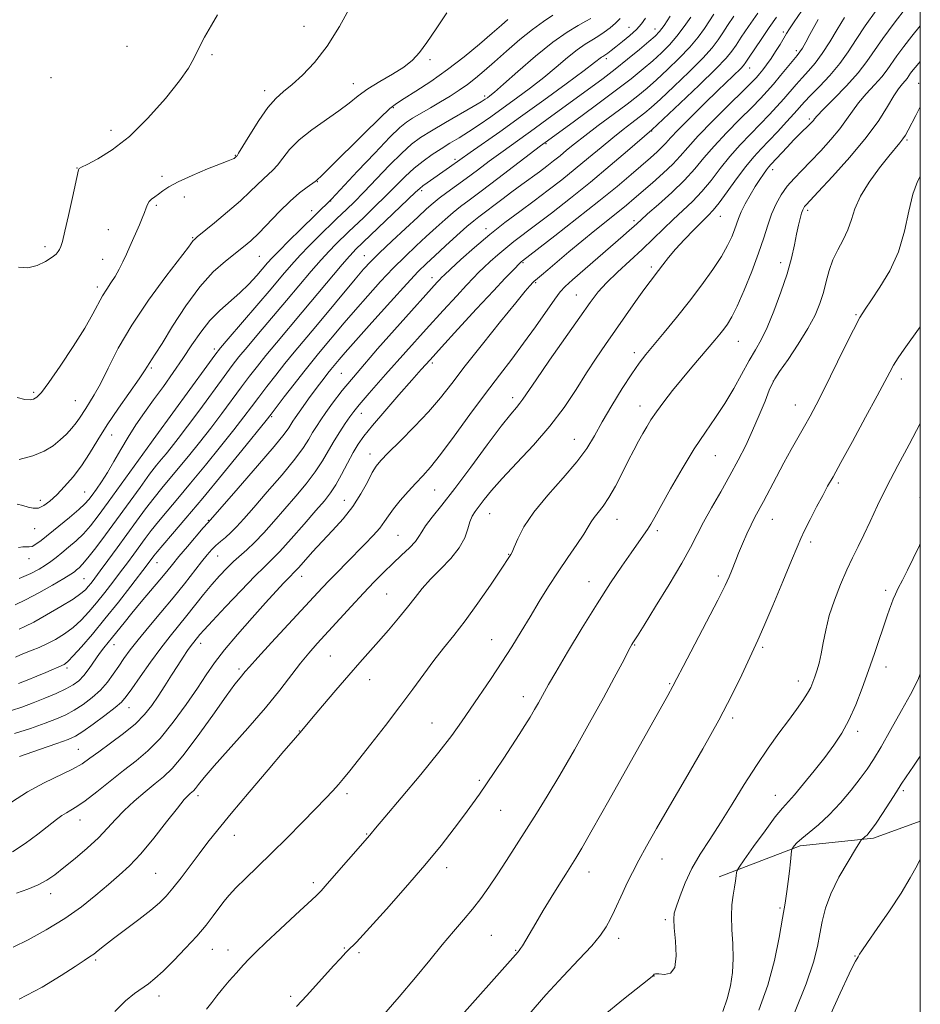
# Model space of a CAD drawing. Extents: x 2159800 to 2162700, y 292300 to 295200.
# Drawn here: x 2162245 to 2162500, y 293605 to 293884 of the extents above; entities that cross this region are included whole.
import ezdxf

# ---------------------------------------------------------------- set-up
doc = ezdxf.new("R2010")
doc.units = 0
doc.header["$MEASUREMENT"] = 0
for name, color, linetype, lineweight in [('BREAKLINE DTM HARD', 7, 'Continuous', 0), ('CONTOUR INDEX', 41, 'Continuous', 13), ('CONTOUR INTERMEDIATE', 44, 'Continuous', 0), ('GRID LINE', 7, 'Continuous', 0), ('SPOT ELEVATION DTM', 2, 'Continuous', 13)]:
    doc.layers.add(name, color=color, linetype=linetype, lineweight=lineweight)

msp = doc.modelspace()

# ---------------------------------------------------------------- linework, layer by layer
at = {"layer": 'BREAKLINE DTM HARD'}
msp.add_polyline3d([(2162443.03, 293640.9, 1116.64), (2162465.99, 293649.66, 1113.69), (2162486.76, 293651.85, 1111.67), (2162500, 293656.71, 1110.564)], dxfattribs=at)
at = {"layer": 'CONTOUR INDEX', "flags": 128}
for points, elevation in [([(2162271.74, 293602.76), (2162274.854, 293605.724), (2162277.3989, 293607.786), (2162281.288, 293610.597), (2162283.144, 293612.0981), (2162285.456, 293614.204), (2162288.469, 293617.17), (2162291.823, 293620.646), (2162295.008, 293624.13), (2162297.62, 293627.208), (2162299.679, 293629.828), (2162302.687, 293633.888), (2162304.148, 293635.702), (2162306.079, 293637.801), (2162308.7791, 293640.465), (2162312.197, 293643.736), (2162316.196, 293647.597), (2162320.576, 293651.946), (2162324.897, 293656.323), (2162328.659, 293660.183), (2162331.494, 293663.123), (2162333.562, 293665.317), (2162335.155, 293667.081), (2162336.597, 293668.773), (2162338.325, 293670.908), (2162340.808, 293674.041), (2162344.334, 293678.512), (2162348.465, 293683.805), (2162352.581, 293689.19), (2162356.195, 293694.07), (2162359.346, 293698.385), (2162362.205, 293702.21), (2162364.953, 293705.691), (2162367.811, 293709.266), (2162371.01, 293713.445), (2162374.637, 293718.482), (2162378.2, 293723.611), (2162381.058, 293727.808), (2162383.83, 293731.965), (2162384.0251, 293732.29), (2162384.328, 293732.929), (2162384.905, 293734.296), (2162385.943, 293736.7111), (2162387.713, 293740.099), (2162390.51, 293744.29), (2162394.429, 293749.059), (2162398.7809, 293753.958), (2162402.682, 293758.485), (2162405.507, 293762.323), (2162407.68, 293765.9), (2162409.883, 293769.832), (2162412.606, 293774.497), (2162415.552, 293779.325), (2162418.229, 293783.509), (2162420.318, 293786.52), (2162422.203, 293788.935), (2162427.438, 293795.186), (2162430.965, 293799.485), (2162434.642, 293804.112), (2162438.122, 293808.702), (2162441.189, 293812.999), (2162443.659, 293816.774), (2162445.4119, 293819.859), (2162446.573, 293822.321), (2162447.332, 293824.292), (2162447.885, 293825.93), (2162448.447, 293827.514), (2162449.239, 293829.35), (2162450.41, 293831.638), (2162451.817, 293834.148), (2162453.241, 293836.5401), (2162454.502, 293838.537), (2162455.553, 293840.1), (2162456.384, 293841.2491), (2162457.0329, 293842.064), (2162457.741, 293842.855), (2162462.309, 293847.761), (2162464.205, 293849.759), (2162465.816, 293851.396), (2162468.831, 293854.353), (2162469.345, 293854.899), (2162469.702, 293855.3221), (2162470.039, 293855.755), (2162470.803, 293856.621), (2162472.523, 293858.415), (2162475.492, 293861.431), (2162479.077, 293865.145), (2162482.411, 293868.832), (2162484.895, 293871.989), (2162489.407, 293878.514), (2162492.627, 293882.859), (2162496.1069, 293887.365)], 1130), ([(2162242.534, 293662.088), (2162247.069, 293664.995), (2162251.757, 293667.539), (2162259.819, 293671.45), (2162262.502, 293672.964), (2162264.738, 293674.492), (2162267.257, 293676.3521), (2162270.56, 293678.76), (2162274.226, 293681.515), (2162277.601, 293684.309), (2162280.203, 293686.921), (2162282.228, 293689.4669), (2162284.04, 293692.146), (2162285.922, 293695.08), (2162287.82, 293698.072), (2162289.597, 293700.846), (2162291.138, 293703.177), (2162292.4171, 293705.035), (2162293.43, 293706.444), (2162294.189, 293707.447), (2162295.889, 293709.546), (2162297.0779, 293710.906), (2162299.413, 293713.455), (2162303.182, 293717.472), (2162307.568, 293722.079), (2162311.481, 293726.104), (2162314.165, 293728.754), (2162316.206, 293730.742), (2162318.528, 293733.154), (2162321.77, 293736.7431), (2162325.44, 293740.909), (2162328.762, 293744.717), (2162331.165, 293747.505), (2162332.897, 293749.705), (2162334.41, 293752.025), (2162336.0501, 293754.9631), (2162337.748, 293758.185), (2162339.326, 293761.148), (2162340.728, 293763.522), (2162342.372, 293765.832), (2162344.797, 293768.813), (2162348.308, 293772.924), (2162352.293, 293777.5089), (2162355.908, 293781.634), (2162358.616, 293784.7021), (2162361.101, 293787.4729), (2162364.354, 293791.048), (2162369.013, 293796.132), (2162374.293, 293801.871), (2162379.057, 293807.017), (2162382.421, 293810.605), (2162384.521, 293812.799), (2162386.8119, 293815.097), (2162387.018, 293815.276), (2162387.335, 293815.525), (2162396.418, 293822.542), (2162402.716, 293827.458), (2162408.951, 293832.407), (2162414.075, 293836.598), (2162418.069, 293839.971), (2162423.582, 293844.742), (2162425.433, 293846.384), (2162426.8119, 293847.696), (2162427.9, 293848.866), (2162429.224, 293850.346), (2162431.398, 293852.651), (2162434.795, 293856.079), (2162438.827, 293860.058), (2162442.666, 293863.801), (2162449.113, 293870.029), (2162449.9389, 293870.897), (2162450.609, 293871.781), (2162451.556, 293873.218), (2162453.096, 293875.579), (2162455.065, 293878.555), (2162457.18, 293881.669), (2162459.219, 293884.553)], 1140), ([(2162243.6471, 293703.191), (2162245.067, 293703.809), (2162246.651, 293704.46), (2162248.385, 293705.134), (2162250.312, 293705.913), (2162252.488, 293706.902), (2162254.928, 293708.185), (2162257.486, 293709.7561), (2162259.975, 293711.585), (2162262.261, 293713.653), (2162264.428, 293715.976), (2162266.613, 293718.58), (2162268.905, 293721.454), (2162271.2151, 293724.431), (2162273.406, 293727.31), (2162275.373, 293729.934), (2162277.149, 293732.3341), (2162280.403, 293736.787), (2162282.1239, 293739.079), (2162284.137, 293741.622), (2162286.603, 293744.582), (2162289.614, 293748.133), (2162293.245, 293752.454), (2162297.4579, 293757.568), (2162301.757, 293762.873), (2162305.533, 293767.609), (2162308.358, 293771.241), (2162310.542, 293774.13), (2162312.581, 293776.857), (2162314.8641, 293779.876), (2162317.366, 293783.12), (2162319.959, 293786.389), (2162322.578, 293789.58), (2162328.702, 293796.875), (2162339.8621, 293810.283), (2162342.2821, 293813.122), (2162344.3221, 293815.336), (2162346.797, 293817.785), (2162350.25, 293821.058), (2162354.13, 293824.682), (2162357.617, 293827.916), (2162360.1191, 293830.217), (2162361.967, 293831.845), (2162363.722, 293833.255), (2162365.844, 293834.8321), (2162371.3119, 293838.801), (2162374.539, 293841.202), (2162377.883, 293843.711), (2162381.128, 293846.127), (2162384.152, 293848.329), (2162390.596, 293852.947), (2162394.563, 293855.817), (2162406.657, 293864.6409), (2162410.099, 293867.202), (2162413.526, 293869.837), (2162417.077, 293872.673), (2162420.422, 293875.415), (2162423.112, 293877.663), (2162424.87, 293879.195), (2162426.105, 293880.501), (2162427.397, 293882.248), (2162429.153, 293884.865)], 1150), ([(2162244.0781, 293746.563), (2162245.709, 293746.137), (2162247.214, 293745.661), (2162248.674, 293745.352), (2162250.1469, 293745.44), (2162251.695, 293746.111), (2162253.397, 293747.37), (2162255.338, 293749.179), (2162257.56, 293751.494), (2162259.938, 293754.254), (2162262.306, 293757.391), (2162264.5679, 293760.863), (2162266.9211, 293764.722), (2162269.633, 293769.042), (2162272.826, 293773.769), (2162278.643, 293782.015), (2162280.217, 293784.333), (2162281.027, 293785.626), (2162281.521, 293786.447), (2162283.227, 293789.03), (2162285.161, 293792.109), (2162288.151, 293796.96), (2162291.866, 293802.702), (2162295.84, 293808.148), (2162299.657, 293812.362), (2162303.096, 293815.424), (2162308.2651, 293819.445), (2162310.294, 293821.193), (2162312.546, 293823.368), (2162318.461, 293829.465), (2162321.505, 293832.441), (2162324.1479, 293834.737), (2162326.251, 293836.349), (2162328.532, 293837.957), (2162328.99, 293838.325), (2162329.222, 293838.535), (2162330.225, 293839.504), (2162332.739, 293841.99), (2162342.3329, 293851.538), (2162346.864, 293855.984), (2162349.714, 293858.641), (2162351.627, 293860.129), (2162353.786, 293861.491), (2162357.096, 293863.564), (2162361.351, 293866.367), (2162366.064, 293869.71), (2162370.773, 293873.368), (2162375.103, 293876.956), (2162378.701, 293880.054), (2162381.321, 293882.3441), (2162383.148, 293883.923)], 1160), ([(2162389.077, 293601.849), (2162393.894, 293607.463), (2162398.774, 293612.756), (2162403.262, 293617.441), (2162406.905, 293621.327), (2162409.4, 293624.323), (2162411.0309, 293626.732), (2162412.228, 293628.953), (2162413.355, 293631.312), (2162415.701, 293636.4671), (2162416.987, 293639.199), (2162418.459, 293642.176), (2162420.23, 293645.58), (2162422.431, 293649.622), (2162425.255, 293654.626), (2162428.915, 293660.942), (2162433.469, 293668.701), (2162438.379, 293677.158), (2162442.954, 293685.345), (2162446.639, 293692.437), (2162449.409, 293698.1699), (2162453.967, 293708.018), (2162455.674, 293711.9), (2162458.213, 293717.844), (2162461.0779, 293724.64), (2162463.5461, 293730.556), (2162465.112, 293734.357), (2162466.145, 293736.792), (2162467.23, 293739.106), (2162468.794, 293742.221), (2162470.623, 293745.758), (2162472.345, 293749.014), (2162473.75, 293751.591), (2162475.27, 293754.322), (2162477.495, 293758.3441), (2162480.775, 293764.34), (2162484.483, 293771.17), (2162487.748, 293777.239), (2162491.321, 293783.971), (2162492.443, 293785.923), (2162493.756, 293787.963), (2162495.465, 293790.435), (2162500, 293796.764)], 1120), ([(2162473.3629, 293599.102), (2162477.328, 293607.94), (2162479.807, 293613.377), (2162481.062, 293615.973), (2162481.596, 293616.9569), (2162482.07, 293617.746), (2162482.401, 293618.251), (2162482.785, 293618.945), (2162483.436, 293619.968), (2162485.018, 293622.2761), (2162487.809, 293626.2569), (2162491.25, 293631.235), (2162494.572, 293636.266), (2162497.1669, 293640.5789), (2162499.068, 293644.083), (2162500, 293645.931)], 1110)]:
    msp.add_lwpolyline(points, dxfattribs=dict(at, elevation=elevation))
at = {"layer": 'CONTOUR INTERMEDIATE', "flags": 128}
for points, elevation in [([(2162242.7689, 293648.01), (2162246.404, 293650.381), (2162249.973, 293653.013), (2162255.224, 293657.105), (2162256.787, 293658.2661), (2162258.051, 293659.087), (2162259.354, 293659.815), (2162261.024, 293660.807), (2162263.3901, 293662.4449), (2162266.644, 293664.966), (2162270.4361, 293668.009), (2162274.278, 293671.064), (2162277.811, 293673.806), (2162281.172, 293676.64), (2162284.624, 293680.154), (2162288.319, 293684.705), (2162291.969, 293689.723), (2162295.173, 293694.405), (2162297.7069, 293698.203), (2162300.048, 293701.572), (2162302.85, 293705.224), (2162306.544, 293709.632), (2162310.661, 293714.327), (2162314.508, 293718.604), (2162317.528, 293721.902), (2162319.706, 293724.233), (2162321.1631, 293725.75), (2162322.828, 293727.441), (2162323.876, 293728.583), (2162327.837, 293733.019), (2162330.54, 293735.952), (2162333.499, 293739.081), (2162336.477, 293742.375), (2162339.216, 293745.844), (2162341.509, 293749.429), (2162343.339, 293752.784), (2162344.734, 293755.4931), (2162345.823, 293757.345), (2162347.13, 293758.949), (2162349.274, 293761.119), (2162352.644, 293764.431), (2162356.699, 293768.5), (2162360.663, 293772.7011), (2162364.013, 293776.626), (2162367.236, 293780.736), (2162371.071, 293785.711), (2162375.95, 293791.895), (2162381.089, 293798.304), (2162385.399, 293803.619), (2162388.069, 293806.867), (2162389.404, 293808.444), (2162390.321, 293809.446), (2162390.612, 293809.724), (2162390.982, 293810.038), (2162392.639, 293811.397), (2162394.421, 293812.907), (2162397.088, 293815.202), (2162400.417, 293818.048), (2162404.086, 293821.117), (2162407.79, 293824.113), (2162414.301, 293829.281), (2162416.742, 293831.275), (2162418.926, 293833.123), (2162424.137, 293837.628), (2162427.141, 293840.307), (2162429.84, 293842.883), (2162431.978, 293845.19), (2162434.124, 293847.665), (2162437.059, 293850.896), (2162441.244, 293855.201), (2162445.872, 293859.819), (2162449.818, 293863.717), (2162452.258, 293866.149), (2162453.565, 293867.511), (2162454.413, 293868.48), (2162455.354, 293869.625), (2162456.467, 293871.065), (2162457.707, 293872.81), (2162459.016, 293874.816), (2162460.2641, 293876.839), (2162462.082, 293879.904), (2162462.926, 293881.2519), (2162464.256, 293883.228), (2162466.377, 293886.267)], 1138), ([(2162244.108, 293776.729), (2162246.315, 293776.166), (2162247.756, 293776.092), (2162248.762, 293776.334), (2162249.686, 293776.859), (2162250.972, 293778.193), (2162253.089, 293781.002), (2162256.287, 293785.639), (2162259.955, 293791.195), (2162263.263, 293796.451), (2162265.59, 293800.457), (2162268.328, 293805.5589), (2162269.49, 293807.445), (2162270.671, 293809.222), (2162271.84, 293811.064), (2162272.9711, 293813.095), (2162274.049, 293815.254), (2162275.066, 293817.432), (2162276.019, 293819.547), (2162278.733, 293825.667), (2162279.56, 293827.564), (2162280.221, 293829.203), (2162280.668, 293830.4901), (2162281.037, 293831.484), (2162281.507, 293832.284), (2162282.215, 293832.987), (2162283.127, 293833.674), (2162284.165, 293834.425), (2162285.342, 293835.319), (2162287.0469, 293836.449), (2162289.762, 293837.907), (2162293.707, 293839.7071), (2162298.059, 293841.541), (2162301.735, 293843.0239), (2162303.927, 293843.875), (2162305.33, 293844.398), (2162305.592, 293844.541), (2162305.8129, 293844.698), (2162306.283, 293845.125), (2162306.399, 293845.273), (2162306.85, 293845.9901), (2162310.004, 293851.211), (2162312.557, 293855.257), (2162315.149, 293858.9549), (2162317.425, 293861.556), (2162319.6, 293863.485), (2162322.028, 293865.461), (2162324.973, 293868.11), (2162328.331, 293871.675), (2162331.91, 293876.304), (2162335.483, 293881.945), (2162338.692, 293887.742)], 1164), ([(2162244.651, 293759.232), (2162248.576, 293760.2019), (2162251.765, 293761.514), (2162254.278, 293763.068), (2162256.3281, 293764.739), (2162258.094, 293766.416), (2162259.599, 293768.036), (2162260.83, 293769.551), (2162261.802, 293770.938), (2162263.536, 293773.685), (2162264.611, 293775.311), (2162265.967, 293777.51), (2162267.686, 293780.679), (2162269.8739, 293785.116), (2162272.752, 293790.702), (2162276.57, 293797.221), (2162281.357, 293804.308), (2162286.282, 293811.032), (2162292.625, 293819.401), (2162294, 293821.258), (2162294.318, 293821.585), (2162295.125, 293822.263), (2162299.995, 293826.259), (2162303.7409, 293829.397), (2162307.344, 293832.526), (2162310.163, 293835.141), (2162313.894, 293838.783), (2162315.273, 293840.005), (2162316.551, 293841.169), (2162317.854, 293842.624), (2162319.339, 293844.628), (2162321.282, 293847.089), (2162323.987, 293849.826), (2162327.592, 293852.662), (2162335.263, 293857.993), (2162338.176, 293860.226), (2162340.7081, 293862.249), (2162343.468, 293864.229), (2162346.859, 293866.29), (2162350.47, 293868.377), (2162353.6889, 293870.395), (2162356.1, 293872.334), (2162358.074, 293874.526), (2162360.18, 293877.391), (2162362.838, 293881.22), (2162365.879, 293885.784)], 1162), ([(2162244.666, 293606.228), (2162251.214, 293609.623), (2162256.557, 293612.889), (2162260.5229, 293615.524), (2162263.066, 293617.191), (2162264.6349, 293618.19), (2162265.805, 293618.987), (2162267.102, 293619.992), (2162268.869, 293621.41), (2162271.403, 293623.393), (2162278.592, 293628.832), (2162281.968, 293631.45), (2162284.444, 293633.539), (2162286.356, 293635.45), (2162288.253, 293637.698), (2162290.549, 293640.647), (2162295.693, 293647.463), (2162298.163, 293650.695), (2162300.986, 293654.26), (2162304.767, 293658.873), (2162309.806, 293664.89), (2162315.185, 293671.2469), (2162319.681, 293676.526), (2162322.391, 293679.679), (2162324.73, 293682.365), (2162327.531, 293685.702), (2162330.619, 293689.354), (2162334.388, 293693.786), (2162338.096, 293698.107), (2162341.185, 293701.652), (2162346.463, 293707.618), (2162349.294, 293710.853), (2162352.156, 293714.198), (2162354.751, 293717.353), (2162356.9, 293720.112), (2162358.907, 293722.655), (2162361.196, 293725.2561), (2162364.019, 293728.117), (2162366.949, 293731.1401), (2162369.389, 293734.149), (2162370.91, 293736.979), (2162371.757, 293739.494), (2162372.343, 293741.566), (2162373.019, 293743.1439), (2162373.893, 293744.496), (2162376.467, 293747.8689), (2162378.544, 293750.433), (2162381.572, 293753.8521), (2162385.713, 293758.228), (2162390.445, 293763.282), (2162395.078, 293768.641), (2162399.067, 293773.965), (2162402.453, 293779.049), (2162405.422, 293783.722), (2162408.156, 293787.895), (2162410.819, 293791.8), (2162416.489, 293799.9211), (2162419.313, 293803.937), (2162421.702, 293807.286), (2162423.424, 293809.6199), (2162425.806, 293812.716), (2162427.068, 293814.389), (2162428.646, 293816.405), (2162430.681, 293818.81), (2162433.214, 293821.568), (2162435.881, 293824.33), (2162438.214, 293826.666), (2162439.911, 293828.336), (2162441.332, 293829.86), (2162443.001, 293831.9491), (2162445.288, 293835.072), (2162447.938, 293838.734), (2162450.542, 293842.201), (2162452.807, 293844.938), (2162454.9, 293847.219), (2162457.105, 293849.52), (2162459.597, 293852.166), (2162462.105, 293854.884), (2162464.249, 293857.25), (2162467.176, 293860.528), (2162468.922, 293862.375), (2162471.425, 293864.947), (2162474.351, 293868.066), (2162477.192, 293871.408), (2162479.596, 293874.744), (2162481.851, 293878.217), (2162484.404, 293882.069), (2162487.536, 293886.411)], 1132), ([(2162244.777, 293675.024), (2162250.408, 293676.947), (2162255.361, 293678.655), (2162258.529, 293679.802), (2162260.601, 293680.768), (2162262.713, 293682.114), (2162265.678, 293684.208), (2162268.998, 293686.653), (2162271.852, 293688.857), (2162273.684, 293690.456), (2162274.999, 293691.982), (2162276.567, 293694.196), (2162278.949, 293697.602), (2162281.871, 293701.702), (2162284.845, 293705.744), (2162287.498, 293709.158), (2162292.204, 293714.934), (2162296.94, 293720.891), (2162299.252, 293723.724), (2162301.437, 293726.238), (2162303.49, 293728.416), (2162305.419, 293730.277), (2162309.181, 293733.567), (2162311.368, 293735.643), (2162313.958, 293738.378), (2162316.868, 293741.63), (2162319.958, 293745.161), (2162323.077, 293748.754), (2162326.026, 293752.287), (2162328.592, 293755.658), (2162330.639, 293758.792), (2162332.329, 293761.713), (2162333.898, 293764.467), (2162335.514, 293767.068), (2162337.068, 293769.393), (2162338.3871, 293771.285), (2162339.467, 293772.78), (2162340.996, 293774.677), (2162343.835, 293777.964), (2162348.518, 293783.263), (2162354.28, 293789.724), (2162360.027, 293796.1251), (2162364.859, 293801.464), (2162368.6429, 293805.605), (2162371.439, 293808.629), (2162373.372, 293810.684), (2162374.841, 293812.182), (2162376.31, 293813.599), (2162378.14, 293815.301), (2162380.266, 293817.204), (2162382.521, 293819.116), (2162384.833, 293820.938), (2162390.998, 293825.574), (2162395.544, 293829.053), (2162400.872, 293833.227), (2162406.559, 293837.814), (2162412.151, 293842.48), (2162417.085, 293846.696), (2162423.954, 293852.634), (2162431.958, 293860.19), (2162437.325, 293865.307), (2162442.034, 293869.889), (2162444.971, 293872.925), (2162446.602, 293874.895), (2162447.789, 293876.651), (2162449.27, 293878.916), (2162451.283, 293881.9), (2162453.94, 293885.684)], 1142), ([(2162242.484, 293688.034), (2162245.429, 293689.028), (2162248.65, 293690.216), (2162251.9859, 293691.533), (2162255.166, 293692.882), (2162257.889, 293694.154), (2162259.952, 293695.299), (2162261.554, 293696.503), (2162262.9939, 293698.009), (2162264.498, 293699.966), (2162267.448, 293704.1691), (2162268.704, 293705.843), (2162269.889, 293707.316), (2162271.143, 293708.853), (2162274.388, 293712.93), (2162276.61, 293715.656), (2162279.291, 293718.855), (2162284.58, 293725.107), (2162286.477, 293727.408), (2162288.11, 293729.423), (2162289.959, 293731.677), (2162292.329, 293734.497), (2162296.851, 293739.79), (2162298.1379, 293741.274), (2162302.182, 293745.87), (2162306.775, 293751.113), (2162312.206, 293757.362), (2162316.923, 293762.884), (2162319.758, 293766.368), (2162321.091, 293768.197), (2162322.221, 293770.026), (2162322.905, 293771.032), (2162325.173, 293774.244), (2162326.703, 293776.387), (2162328.282, 293778.5691), (2162329.757, 293780.562), (2162331.059, 293782.28), (2162332.1389, 293783.671), (2162332.981, 293784.7209), (2162335.369, 293787.579), (2162337.052, 293789.53), (2162340.047, 293792.928), (2162344.629, 293798.0631), (2162349.872, 293803.884), (2162354.543, 293809.006), (2162357.77, 293812.437), (2162360.105, 293814.758), (2162362.456, 293816.9469), (2162365.468, 293819.71), (2162368.724, 293822.676), (2162371.5421, 293825.206), (2162373.459, 293826.8599), (2162374.892, 293828.001), (2162381.396, 293832.907), (2162384.2741, 293835.056), (2162387.066, 293837.103), (2162392.06, 293840.741), (2162394.184, 293842.331), (2162396.113, 293843.824), (2162397.9349, 293845.29), (2162399.784, 293846.823), (2162401.987, 293848.623), (2162404.917, 293850.918), (2162408.768, 293853.817), (2162413.007, 293856.9659), (2162416.919, 293859.893), (2162420.003, 293862.28), (2162422.604, 293864.429), (2162425.279, 293866.793), (2162428.414, 293869.693), (2162431.715, 293872.904), (2162434.716, 293876.069), (2162437.062, 293878.895), (2162438.842, 293881.362), (2162441.516, 293885.452)], 1146), ([(2162243.001, 293620.931), (2162247.243, 293623.082), (2162252.3661, 293625.871), (2162257.604, 293629.059), (2162262.325, 293632.408), (2162266.436, 293635.696), (2162269.977, 293638.7), (2162273.046, 293641.334), (2162275.975, 293644.055), (2162279.153, 293647.452), (2162282.8, 293651.85), (2162286.458, 293656.504), (2162289.497, 293660.406), (2162291.458, 293662.805), (2162292.55, 293663.992), (2162293.15, 293664.519), (2162293.592, 293664.874), (2162294.036, 293665.294), (2162294.596, 293665.953), (2162295.456, 293667.072), (2162297.063, 293669.066), (2162299.931, 293672.395), (2162309.515, 293683.073), (2162314.52, 293688.832), (2162318.575, 293693.826), (2162324.384, 293701.427), (2162326.736, 293704.301), (2162329.131, 293707.013), (2162338.762, 293717.561), (2162342.221, 293721.299), (2162345.261, 293724.499), (2162347.966, 293727.24), (2162350.512, 293729.709), (2162353.001, 293732.042), (2162355.232, 293734.162), (2162356.927, 293735.94), (2162357.95, 293737.338), (2162358.722, 293738.677), (2162359.803, 293740.371), (2162361.666, 293742.805), (2162364.431, 293746.261), (2162368.13, 293750.997), (2162372.65, 293757.015), (2162377.309, 293763.311), (2162381.277, 293768.631), (2162383.9421, 293772.05), (2162385.545, 293773.976), (2162386.539, 293775.148), (2162387.408, 293776.317), (2162391.149, 293781.792), (2162394.975, 293787.311), (2162403.529, 293799.555), (2162406.469, 293803.719), (2162408.74, 293806.684), (2162411.115, 293809.312), (2162414.166, 293812.277), (2162421.17, 293818.746), (2162424.353, 293821.785), (2162427.256, 293824.611), (2162430.018, 293827.257), (2162432.751, 293829.785), (2162435.456, 293832.356), (2162438.107, 293835.158), (2162440.701, 293838.3149), (2162443.315, 293841.695), (2162446.048, 293845.099), (2162448.952, 293848.359), (2162451.89, 293851.419), (2162454.676, 293854.252), (2162457.1641, 293856.843), (2162459.362, 293859.221), (2162461.321, 293861.426), (2162464.787, 293865.48), (2162466.492, 293867.412), (2162468.297, 293869.371), (2162470.213, 293871.568), (2162472.235, 293874.245), (2162474.343, 293877.534), (2162476.465, 293881.103), (2162478.521, 293884.505)], 1134), ([(2162243.376, 293681.501), (2162247.887, 293682.984), (2162252.005, 293684.435), (2162255.258, 293685.6681), (2162257.883, 293686.825), (2162260.301, 293688.134), (2162262.824, 293689.768), (2162265.353, 293691.696), (2162267.682, 293693.833), (2162269.66, 293696.093), (2162271.352, 293698.392), (2162272.875, 293700.642), (2162274.375, 293702.8279), (2162276.12, 293705.207), (2162278.406, 293708.107), (2162281.4119, 293711.737), (2162284.854, 293715.835), (2162288.328, 293720.021), (2162291.488, 293723.946), (2162296.372, 293730.178), (2162297.99, 293732.193), (2162299.256, 293733.641), (2162300.435, 293734.804), (2162301.739, 293735.928), (2162303.169, 293737.128), (2162304.676, 293738.481), (2162306.285, 293740.117), (2162308.313, 293742.3649), (2162311.154, 293745.605), (2162314.989, 293750.004), (2162319.154, 293754.868), (2162322.775, 293759.29), (2162325.204, 293762.586), (2162326.711, 293764.956), (2162327.795, 293766.824), (2162328.885, 293768.572), (2162330.129, 293770.414), (2162331.608, 293772.522), (2162333.4801, 293775.127), (2162336.227, 293778.702), (2162340.409, 293783.779), (2162346.249, 293790.536), (2162352.613, 293797.743), (2162363.08, 293809.435), (2162363.821, 293810.241), (2162364.323, 293810.764), (2162365.161, 293811.565), (2162366.876, 293813.154), (2162369.838, 293815.861), (2162373.721, 293819.312), (2162378.024, 293822.955), (2162382.33, 293826.351), (2162386.539, 293829.501), (2162390.632, 293832.518), (2162394.598, 293835.502), (2162398.459, 293838.502), (2162402.247, 293841.552), (2162405.968, 293844.651), (2162409.536, 293847.66), (2162412.841, 293850.4), (2162415.785, 293852.731), (2162418.303, 293854.648), (2162420.345, 293856.181), (2162421.979, 293857.457), (2162423.759, 293858.982), (2162426.362, 293861.358), (2162430.186, 293864.941), (2162434.52, 293869.106), (2162438.375, 293872.979), (2162441.016, 293875.91), (2162442.722, 293878.129), (2162444.022, 293880.083), (2162445.406, 293882.202), (2162447.193, 293884.835)], 1144), ([(2162243.52, 293718.037), (2162246.4981, 293719.416), (2162250.2299, 293721.396), (2162254.101, 293723.588), (2162257.311, 293725.479), (2162259.279, 293726.689), (2162260.314, 293727.387), (2162260.942, 293727.875), (2162261.636, 293728.464), (2162262.649, 293729.488), (2162264.179, 293731.289), (2162266.366, 293734.1089), (2162269.118, 293737.805), (2162272.281, 293742.135), (2162278.918, 293751.277), (2162281.65, 293754.988), (2162283.6, 293757.541), (2162285.019, 293759.302), (2162286.288, 293760.825), (2162287.766, 293762.631), (2162289.7159, 293765.108), (2162292.376, 293768.611), (2162295.828, 293773.267), (2162302.747, 293782.702), (2162305.045, 293785.801), (2162306.953, 293788.2519), (2162309.256, 293791.043), (2162312.52, 293794.898), (2162320.465, 293804.25), (2162327.433, 293812.527), (2162330.229, 293815.761), (2162332.537, 293818.289), (2162334.38, 293820.19), (2162338.029, 293823.745), (2162342.288, 293827.808), (2162345.389, 293830.793), (2162348.557, 293833.904), (2162351.422, 293836.794), (2162354.036, 293839.399), (2162356.557, 293841.725), (2162359.108, 293843.7869), (2162361.6799, 293845.624), (2162364.2311, 293847.2831), (2162366.745, 293848.826), (2162369.308, 293850.381), (2162372.034, 293852.092), (2162375.017, 293854.075), (2162378.28, 293856.337), (2162381.826, 293858.86), (2162385.626, 293861.612), (2162389.522, 293864.519), (2162393.326, 293867.495), (2162396.865, 293870.431), (2162400.04, 293873.119), (2162402.768, 293875.33), (2162405.011, 293876.918), (2162406.918, 293878.088), (2162408.68, 293879.13), (2162410.442, 293880.279), (2162412.139, 293881.541), (2162413.658, 293882.866), (2162414.921, 293884.214)], 1154), ([(2162243.925, 293636.299), (2162247.128, 293637.414), (2162250.077, 293638.611), (2162252.515, 293639.912), (2162254.774, 293641.482), (2162257.337, 293643.517), (2162260.518, 293646.125), (2162263.964, 293649.06), (2162267.1539, 293651.985), (2162269.73, 293654.65), (2162271.99, 293657.16), (2162274.397, 293659.703), (2162277.267, 293662.393), (2162280.336, 293665.035), (2162283.193, 293667.357), (2162285.601, 293669.289), (2162288.017, 293671.576), (2162291.07, 293675.164), (2162295.129, 293680.589), (2162299.523, 293686.739), (2162303.321, 293692.093), (2162305.822, 293695.503), (2162307.249, 293697.322), (2162308.735, 293699.099), (2162309.913, 293700.467), (2162312.258, 293703.066), (2162316.143, 293707.275), (2162330.544, 293722.792), (2162332.623, 293724.996), (2162334.929, 293727.378), (2162337.455, 293729.947), (2162342.657, 293735.193), (2162344.997, 293737.631), (2162346.891, 293739.775), (2162348.237, 293741.572), (2162349.37, 293743.269), (2162350.73, 293745.186), (2162352.628, 293747.535), (2162354.852, 293750.083), (2162357.061, 293752.491), (2162359.056, 293754.607), (2162361.218, 293757.046), (2162364.069, 293760.612), (2162367.942, 293765.806), (2162372.4041, 293771.919), (2162376.828, 293777.937), (2162380.738, 293783.101), (2162384.243, 293787.666), (2162387.602, 293792.137), (2162390.965, 293796.825), (2162396.444, 293804.682), (2162397.989, 293806.76), (2162399.371, 293808.219), (2162401.501, 293810.098), (2162415.797, 293822.572), (2162417.636, 293824.196), (2162418.817, 293825.257), (2162420.808, 293827.076), (2162422.744, 293828.784), (2162425.864, 293831.511), (2162429.614, 293834.886), (2162433.214, 293838.367), (2162436.114, 293841.559), (2162438.691, 293844.656), (2162441.554, 293847.998), (2162445.098, 293851.78), (2162448.881, 293855.619), (2162452.247, 293858.985), (2162454.73, 293861.52), (2162456.62, 293863.558), (2162458.394, 293865.6019), (2162460.392, 293867.995), (2162465.144, 293873.749), (2162465.873, 293874.695), (2162466.595, 293875.823), (2162467.571, 293877.523), (2162468.734, 293879.629), (2162471.0419, 293883.867)], 1136), ([(2162244.47, 293813.7291), (2162247.18, 293813.5631), (2162249.81, 293814.2), (2162252.18, 293815.325), (2162254.019, 293816.512), (2162255.145, 293817.427), (2162255.743, 293818.123), (2162256.092, 293818.748), (2162256.438, 293819.531), (2162256.923, 293821.027), (2162257.6559, 293823.876), (2162258.685, 293828.376), (2162259.799, 293833.4749), (2162261.469, 293841.272), (2162261.547, 293841.528), (2162261.696, 293841.665), (2162262.3461, 293842.015), (2162263.978, 293842.835), (2162266.938, 293844.384), (2162271.024, 293846.933), (2162275.902, 293850.754), (2162281.167, 293855.897), (2162286.156, 293861.507), (2162290.134, 293866.502), (2162292.624, 293870.12), (2162294.149, 293872.872), (2162295.489, 293875.588), (2162297.2251, 293878.853), (2162299.156, 293882.282), (2162300.887, 293885.248)], 1166), ([(2162244.471, 293734.266), (2162245.741, 293734.444), (2162246.69, 293734.424), (2162247.5, 293734.391), (2162248.343, 293734.568), (2162249.399, 293735.1531), (2162250.882, 293736.257), (2162255.88, 293740.273), (2162258.959, 293742.782), (2162261.597, 293745.003), (2162263.324, 293746.594), (2162264.425, 293747.817), (2162265.373, 293749.083), (2162266.556, 293750.738), (2162268.004, 293752.867), (2162269.66, 293755.494), (2162271.476, 293758.602), (2162273.438, 293762.021), (2162275.54, 293765.541), (2162277.781, 293769.009), (2162280.181, 293772.4841), (2162282.765, 293776.085), (2162285.528, 293779.888), (2162288.351, 293783.8241), (2162291.084, 293787.785), (2162293.632, 293791.66), (2162296.1141, 293795.311), (2162298.702, 293798.5959), (2162301.51, 293801.4309), (2162307.227, 293806.424), (2162309.783, 293808.931), (2162311.98, 293811.32), (2162315.056, 293814.897), (2162316.398, 293816.386), (2162318.306, 293818.363), (2162321.125, 293821.176), (2162324.376, 293824.374), (2162333.133, 293832.96), (2162340.575, 293840.879), (2162345.43, 293846.0221), (2162349.738, 293850.511), (2162352.558, 293853.293), (2162354.4, 293854.822), (2162356.139, 293855.929), (2162361.1981, 293858.88), (2162364.063, 293860.565), (2162366.775, 293862.213), (2162369.305, 293863.84), (2162371.682, 293865.502), (2162373.979, 293867.277), (2162376.4329, 293869.337), (2162379.32, 293871.877), (2162382.8, 293874.972), (2162386.552, 293878.223), (2162390.138, 293881.11), (2162393.224, 293883.296), (2162395.905, 293885.164)], 1158), ([(2162244.506, 293695.6669), (2162246.959, 293696.667), (2162249.696, 293697.806), (2162252.194, 293698.862), (2162257.396, 293701.114), (2162257.807, 293701.365), (2162258.576, 293702.047), (2162260.015, 293703.544), (2162262.3461, 293706.138), (2162265.418, 293709.703), (2162268.99, 293714.01), (2162272.778, 293718.752), (2162276.331, 293723.31), (2162280.911, 293729.288), (2162282.864, 293731.905), (2162283.739, 293732.995), (2162285.381, 293734.9389), (2162288.105, 293738.102), (2162291.911, 293742.548), (2162296.723, 293748.269), (2162302.304, 293755.037), (2162307.778, 293761.755), (2162314.622, 293770.228), (2162316.053, 293772.045), (2162319.773, 293776.914), (2162322.572, 293780.554), (2162325.311, 293784.063), (2162327.5611, 293786.864), (2162329.524, 293789.234), (2162336.771, 293797.883), (2162339.954, 293801.605), (2162343.456, 293805.592), (2162347.097, 293809.61), (2162350.67, 293813.396), (2162354.01, 293816.748), (2162357.117, 293819.72), (2162360.037, 293822.431), (2162362.794, 293824.963), (2162365.345, 293827.26), (2162367.632, 293829.23), (2162369.713, 293830.893), (2162372.134, 293832.714), (2162375.559, 293835.268), (2162380.332, 293838.874), (2162392.405, 293848.054), (2162394.38, 293849.52), (2162402.017, 293855.094), (2162407.898, 293859.42), (2162413.58, 293863.667), (2162418.053, 293867.122), (2162421.452, 293869.878), (2162424.195, 293872.228), (2162426.642, 293874.444), (2162428.91, 293876.703), (2162431.056, 293879.158), (2162433.107, 293881.88), (2162434.962, 293884.596)], 1148), ([(2162244.672, 293711.118), (2162246.304, 293711.834), (2162248.792, 293713.117), (2162252.408, 293715.132), (2162256.441, 293717.481), (2162259.934, 293719.626), (2162262.176, 293721.167), (2162263.438, 293722.249), (2162264.235, 293723.151), (2162265.033, 293724.155), (2162266.1, 293725.552), (2162267.655, 293727.633), (2162269.835, 293730.58), (2162272.45, 293734.138), (2162277.942, 293741.6689), (2162280.509, 293745.163), (2162282.894, 293748.305), (2162285.101, 293751.061), (2162289.7669, 293756.6389), (2162292.612, 293760.099), (2162295.737, 293763.99), (2162298.954, 293768.1099), (2162302.093, 293772.2539), (2162307.664, 293779.7791), (2162309.955, 293782.839), (2162312.16, 293785.686), (2162314.608, 293788.716), (2162317.56, 293792.253), (2162324.888, 293800.932), (2162336.19, 293814.4599), (2162338.242, 293816.844), (2162339.374, 293818.0901), (2162339.97, 293818.692), (2162357.005, 293834.937), (2162358.185, 293836.031), (2162359.078, 293836.75), (2162360.26, 293837.602), (2162366.648, 293842.031), (2162372.461, 293846.179), (2162380.833, 293852.099), (2162386.725, 293856.31), (2162393.3089, 293861.067), (2162399.661, 293865.698), (2162404.719, 293869.421), (2162407.724, 293871.672), (2162409.694, 293873.204), (2162410.061, 293873.464), (2162410.869, 293873.977), (2162411.486, 293874.405), (2162412.4069, 293875.089), (2162413.777, 293876.152), (2162415.65, 293877.65), (2162417.72, 293879.389), (2162419.593, 293881.114), (2162421, 293882.663), (2162422.165, 293884.255)], 1152), ([(2162244.686, 293725.5), (2162247.952, 293726.863), (2162250.327, 293728.082), (2162252.129, 293729.205), (2162253.658, 293730.29), (2162255.137, 293731.435), (2162256.769, 293732.7491), (2162258.695, 293734.318), (2162260.796, 293736.129), (2162262.888, 293738.146), (2162264.886, 293740.4081), (2162267.096, 293743.263), (2162269.924, 293747.134), (2162283.394, 293765.772), (2162297.829, 293785.624), (2162300.136, 293788.7631), (2162301.747, 293790.818), (2162303.905, 293793.37), (2162316.041, 293807.567), (2162319.299, 293811.4109), (2162321.876, 293814.411), (2162324.267, 293817.0621), (2162326.832, 293819.733), (2162329.386, 293822.289), (2162334.63, 293827.398), (2162337.5, 293830.152), (2162339.5489, 293832.17), (2162342.293, 293834.965), (2162349.607, 293842.576), (2162353.091, 293846.0569), (2162355.864, 293848.55), (2162358.423, 293850.44), (2162361.483, 293852.347), (2162365.484, 293854.697), (2162373.354, 293859.247), (2162375.579, 293860.56), (2162376.736, 293861.283), (2162377.382, 293861.729), (2162378.077, 293862.251), (2162379.4, 293863.351), (2162381.932, 293865.569), (2162386.006, 293869.19), (2162390.95, 293873.482), (2162395.841, 293877.4559), (2162399.916, 293880.34), (2162403.045, 293882.219), (2162405.258, 293883.393), (2162406.674, 293884.2019)], 1156), ([(2162297.792, 293603.374), (2162299.302, 293605.298), (2162300.693, 293607.154), (2162302.2499, 293609.143), (2162304.164, 293611.389), (2162306.241, 293613.706), (2162308.191, 293615.835), (2162309.881, 293617.655), (2162311.799, 293619.618), (2162314.589, 293622.317), (2162318.603, 293626.077), (2162323.006, 293630.15), (2162328.842, 293635.527), (2162330.246, 293636.94), (2162331.98, 293638.886), (2162344.009, 293652.694), (2162344.439, 293653.223), (2162345.621, 293654.648), (2162348.311, 293657.8511), (2162352.916, 293663.313), (2162358.445, 293669.929), (2162363.555, 293676.193), (2162367.257, 293680.9941), (2162369.965, 293684.7901), (2162372.447, 293688.432), (2162378.3899, 293697.1071), (2162381.453, 293701.704), (2162384.265, 293706.124), (2162386.884, 293710.401), (2162389.438, 293714.636), (2162392.036, 293718.905), (2162394.697, 293723.177), (2162397.4209, 293727.3949), (2162400.16, 293731.461), (2162402.668, 293735.117), (2162404.65, 293738.065), (2162405.929, 293740.123), (2162406.782, 293741.5699), (2162407.604, 293742.797), (2162408.714, 293744.174), (2162410.128, 293745.971), (2162411.786, 293748.433), (2162413.615, 293751.679), (2162415.4881, 293755.323), (2162417.265, 293758.853), (2162418.833, 293761.864), (2162420.1971, 293764.3781), (2162421.394, 293766.525), (2162422.49, 293768.461), (2162423.693, 293770.437), (2162425.243, 293772.7331), (2162427.3099, 293775.543), (2162429.784, 293778.728), (2162432.484, 293782.0679), (2162435.225, 293785.346), (2162441.813, 293793.038), (2162443.183, 293794.685), (2162444.325, 293796.117), (2162445.405, 293797.59), (2162446.615, 293799.599), (2162448.155, 293802.698), (2162450.128, 293807.204), (2162452.259, 293812.477), (2162454.181, 293817.641), (2162455.631, 293822.005), (2162456.7679, 293825.63), (2162457.8601, 293828.765), (2162459.128, 293831.6171), (2162460.6121, 293834.239), (2162462.308, 293836.643), (2162464.222, 293838.878), (2162466.409, 293841.151), (2162468.934, 293843.7039), (2162471.79, 293846.685), (2162474.67, 293849.856), (2162477.197, 293852.8861), (2162479.124, 293855.535), (2162480.75, 293857.94), (2162482.505, 293860.332), (2162484.681, 293862.864), (2162487.004, 293865.387), (2162489.0609, 293867.676), (2162490.578, 293869.604), (2162493.334, 293873.59), (2162495.322, 293876.266), (2162497.595, 293879.17), (2162500, 293882.094)], 1128), ([(2162323.234, 293604.101), (2162326.155, 293607.279), (2162333.725, 293615.644), (2162335.689, 293617.782), (2162337.229, 293619.415), (2162338.293, 293620.489), (2162339.574, 293621.708), (2162340.2289, 293622.396), (2162348.72, 293631.773), (2162354.179, 293637.889), (2162359.634, 293644.183), (2162364.253, 293649.802), (2162367.962, 293654.565), (2162370.876, 293658.462), (2162373.1509, 293661.571), (2162375.114, 293664.334), (2162377.136, 293667.283), (2162379.478, 293670.787), (2162381.967, 293674.5611), (2162386.317, 293681.221), (2162387.991, 293683.8291), (2162389.433, 293686.149), (2162390.717, 293688.309), (2162391.833, 293690.264), (2162393.549, 293693.382), (2162394.689, 293695.403), (2162396.744, 293698.938), (2162400.076, 293704.569), (2162404.208, 293711.438), (2162408.457, 293718.322), (2162412.25, 293724.219), (2162415.454, 293728.999), (2162418.05, 293732.75), (2162421.536, 293737.714), (2162422.666, 293739.373), (2162423.6129, 293740.876), (2162424.763, 293742.8601), (2162429.2481, 293750.856), (2162432.542, 293756.574), (2162435.951, 293762.188), (2162439.094, 293766.938), (2162441.958, 293771.073), (2162444.624, 293775.093), (2162447.145, 293779.342), (2162451.521, 293787.251), (2162453.267, 293790.244), (2162454.883, 293793.097), (2162456.597, 293796.597), (2162458.547, 293801.269), (2162460.526, 293806.599), (2162462.244, 293811.819), (2162463.483, 293816.304), (2162464.333, 293820.02), (2162464.959, 293823.079), (2162465.499, 293825.576), (2162465.971, 293827.537), (2162466.368, 293828.972), (2162466.687, 293829.914), (2162466.96, 293830.501), (2162467.225, 293830.895), (2162467.622, 293831.349), (2162471.083, 293835.021), (2162475.139, 293839.384), (2162480.045, 293844.86), (2162484.692, 293850.4499), (2162488.21, 293855.315), (2162490.696, 293859.259), (2162492.487, 293862.248), (2162493.87, 293864.297), (2162494.932, 293865.629), (2162495.71, 293866.519), (2162496.261, 293867.219), (2162497.261, 293868.666), (2162498.017, 293869.673), (2162499.083, 293870.975), (2162500, 293872.0161)], 1126), ([(2162347.342, 293601.081), (2162352.377, 293606.914), (2162356.951, 293612.384), (2162360.99, 293617.313), (2162364.565, 293621.654), (2162367.7461, 293625.4), (2162370.585, 293628.708), (2162373.134, 293631.772), (2162375.463, 293634.789), (2162377.728, 293637.965), (2162380.105, 293641.507), (2162382.722, 293645.548), (2162391.23, 293658.892), (2162394.303, 293663.803), (2162397.8519, 293669.7051), (2162402.001, 293676.888), (2162406.319, 293684.5571), (2162410.234, 293691.647), (2162413.288, 293697.296), (2162415.489, 293701.449), (2162417.838, 293705.914), (2162418.314, 293706.775), (2162418.598, 293707.239), (2162418.948, 293707.78), (2162419.828, 293709.168), (2162421.756, 293712.248), (2162425.002, 293717.4819), (2162428.863, 293723.804), (2162432.389, 293729.762), (2162434.895, 293734.294), (2162436.749, 293737.886), (2162438.584, 293741.408), (2162440.875, 293745.523), (2162443.4711, 293750.06), (2162446.062, 293754.638), (2162448.406, 293758.972), (2162450.523, 293763.16), (2162452.495, 293767.394), (2162454.366, 293771.7399), (2162456.001, 293775.741), (2162457.224, 293778.815), (2162457.989, 293780.656), (2162458.765, 293782.062), (2162460.152, 293784.112), (2162462.533, 293787.564), (2162465.434, 293791.905), (2162468.161, 293796.305), (2162470.178, 293800.117), (2162471.56, 293803.434), (2162472.535, 293806.531), (2162473.3281, 293809.63), (2162474.15, 293812.722), (2162475.207, 293815.744), (2162476.619, 293818.652), (2162478.155, 293821.484), (2162479.495, 293824.298), (2162480.466, 293827.175), (2162481.466, 293830.284), (2162483.041, 293833.818), (2162485.529, 293837.8331), (2162488.449, 293841.839), (2162491.111, 293845.209), (2162494.209, 293848.963), (2162495.048, 293850.049), (2162495.765, 293851.156), (2162496.526, 293852.518), (2162498.695, 293856.686), (2162500, 293859.146)], 1124), ([(2162367.058, 293598.256), (2162386.05, 293619.677), (2162386.354, 293620.041), (2162386.733, 293620.569), (2162387.244, 293621.379), (2162391.0389, 293627.759), (2162393.178, 293631.329), (2162395.441, 293635.062), (2162397.604, 293638.577), (2162399.534, 293641.67), (2162402.399, 293646.223), (2162404.08, 293649.052), (2162407.021, 293654.196), (2162411.714, 293662.527), (2162428.422, 293692.331), (2162429.913, 293694.948), (2162431.03, 293697.103), (2162432.808, 293700.508), (2162439.459, 293713.189), (2162442.659, 293719.363), (2162444.728, 293723.4839), (2162445.871, 293725.934), (2162446.527, 293727.5261), (2162447.712, 293730.616), (2162448.537, 293732.671), (2162449.628, 293735.266), (2162450.864, 293738.079), (2162452.07, 293740.682), (2162453.1379, 293742.807), (2162455.533, 293747.269), (2162459.218, 293754.312), (2162461.33, 293758.26), (2162463.423, 293762.015), (2162467.208, 293768.606), (2162468.823, 293771.489), (2162470.532, 293774.705), (2162472.682, 293778.961), (2162478.455, 293790.728), (2162481.059, 293795.955), (2162482.894, 293799.41), (2162484.378, 293801.842), (2162486.132, 293804.412), (2162488.575, 293808.04), (2162491.321, 293812.693), (2162493.781, 293818.096), (2162495.529, 293823.915), (2162496.783, 293829.568), (2162497.924, 293834.411), (2162499.241, 293837.9991), (2162500, 293839.413)], 1122), ([(2162410.128, 293601.476), (2162415.936, 293606.259), (2162423.106, 293611.8839), (2162424.144, 293612.731), (2162424.407, 293613.0269), (2162424.578, 293613.269), (2162424.999, 293613.449), (2162425.93, 293613.438), (2162427.484, 293613.259), (2162429.1999, 293613.565), (2162430.469, 293615.161), (2162430.863, 293618.512), (2162430.65, 293622.697), (2162430.2761, 293626.452), (2162430.122, 293628.886), (2162430.308, 293630.5989), (2162430.893, 293632.565), (2162431.921, 293635.52), (2162433.393, 293639.245), (2162435.3, 293643.287), (2162437.624, 293647.315), (2162440.325, 293651.507), (2162443.355, 293656.167), (2162446.652, 293661.469), (2162450.094, 293667.07), (2162453.543, 293672.499), (2162456.8669, 293677.365), (2162459.947, 293681.61), (2162462.665, 293685.258), (2162464.927, 293688.334), (2162466.719, 293690.881), (2162468.05, 293692.943), (2162468.957, 293694.596), (2162469.592, 293696.053), (2162470.137, 293697.561), (2162470.731, 293699.336), (2162471.357, 293701.489), (2162471.958, 293704.101), (2162472.52, 293707.235), (2162473.204, 293710.864), (2162474.216, 293714.941), (2162475.6839, 293719.363), (2162477.433, 293723.803), (2162479.21, 293727.875), (2162480.829, 293731.336), (2162482.364, 293734.497), (2162483.959, 293737.809), (2162485.754, 293741.661), (2162487.89, 293746.198), (2162490.506, 293751.503), (2162493.628, 293757.497), (2162496.822, 293763.459), (2162500, 293769.3681)], 1118), ([(2162444.017, 293602.755), (2162445.24, 293606.296), (2162446.177, 293609.992), (2162446.783, 293613.814), (2162447.0209, 293617.8001), (2162446.9031, 293621.935), (2162446.639, 293626.01), (2162446.4881, 293629.766), (2162446.6381, 293632.999), (2162446.991, 293635.709), (2162447.378, 293637.952), (2162447.662, 293639.771), (2162447.839, 293641.159), (2162447.94, 293642.095), (2162448.068, 293642.701), (2162448.632, 293643.652), (2162450.116, 293645.761), (2162452.781, 293649.5), (2162456, 293653.959), (2162458.9229, 293657.885), (2162460.957, 293660.406), (2162464.368, 293664.188), (2162466.937, 293667.229), (2162469.96, 293670.956), (2162472.954, 293674.766), (2162475.543, 293678.228), (2162477.77, 293681.597), (2162479.784, 293685.297), (2162481.708, 293689.632), (2162483.559, 293694.4221), (2162485.3291, 293699.368), (2162486.994, 293704.171), (2162490.63, 293714.836), (2162491.305, 293716.773), (2162491.841, 293718.257), (2162492.345, 293719.571), (2162492.944, 293720.977), (2162493.773, 293722.729), (2162494.927, 293725.026), (2162496.361, 293727.853), (2162497.989, 293731.138), (2162499.728, 293734.806), (2162500, 293735.413)], 1116), ([(2162454.262, 293603.078), (2162456.757, 293610.152), (2162458.646, 293617.193), (2162460.007, 293623.69), (2162460.973, 293629.19), (2162461.668, 293633.4019), (2162462.176, 293636.697), (2162462.575, 293639.607), (2162462.922, 293642.51), (2162463.212, 293645.167), (2162463.541, 293648.292), (2162463.655, 293648.799), (2162463.86, 293649.137), (2162464.269, 293649.676), (2162465.063, 293650.538), (2162466.437, 293651.78), (2162468.5201, 293653.465), (2162471.1731, 293655.669), (2162474.191, 293658.474), (2162477.35, 293661.867), (2162480.37, 293665.451), (2162482.952, 293668.734), (2162484.939, 293671.442), (2162486.73, 293674.176), (2162488.866, 293677.754), (2162491.681, 293682.656), (2162494.695, 293688.009), (2162497.223, 293692.6), (2162498.759, 293695.523), (2162499.506, 293697.1071), (2162500, 293698.4161)], 1114), ([(2162464.334, 293602.392), (2162467.689, 293610.602), (2162469.778, 293616.745), (2162470.916, 293621.191), (2162471.57, 293624.785), (2162472.182, 293628.27), (2162473.099, 293631.974), (2162474.641, 293636.125), (2162476.961, 293640.773), (2162479.536, 293645.262), (2162481.676, 293648.763), (2162482.876, 293650.691), (2162483.382, 293651.448), (2162483.63, 293651.684), (2162483.97, 293651.936), (2162484.422, 293652.297), (2162484.921, 293652.7461), (2162485.456, 293653.326), (2162486.218, 293654.334), (2162487.455, 293656.13), (2162489.2911, 293658.893), (2162491.377, 293662.086), (2162493.244, 293664.991), (2162494.616, 293667.168), (2162495.987, 293669.286), (2162498.04, 293672.29), (2162500, 293675.076)], 1112)]:
    msp.add_lwpolyline(points, dxfattribs=dict(at, elevation=elevation))
at = {"layer": 'GRID LINE', "flags": 128}
msp.add_lwpolyline([(2160000, 292500), (2162500, 292500), (2162500, 295000), (2160000, 295000), (2160000, 292500)], dxfattribs=at)
at = {"layer": 'SPOT ELEVATION DTM'}
for p in [(2162325.4, 293881.99, 1165.1), (2162417.44, 293881.71, 1152.92), (2162424.84, 293881.25, 1150.68), (2162461.21, 293880.35, 1138.33), (2162275.26, 293876.34, 1166.87), (2162464.86, 293875.08, 1136.41), (2162299.27, 293873.93, 1165.79), (2162361.12, 293872.48, 1161.73), (2162411.01, 293872.8, 1151.62), (2162451.67, 293870.12, 1139.29), (2162253.72, 293867.45, 1167.36), (2162314.26, 293863.77, 1164.48), (2162339.4, 293865.75, 1162.72), (2162499.5, 293865.86, 1124.86), (2162376.56, 293862.26, 1156.37), (2162350.71, 293858.9, 1159.83), (2162468.54, 293855.7, 1130.31), (2162270.69, 293852.53, 1166.71), (2162423.89, 293852.34, 1141.93), (2162496.25, 293849.73, 1123.75), (2162393.99, 293848.71, 1147.83), (2162305.94, 293845.41, 1164.09), (2162368.18, 293844.25, 1152.35), (2162261.03, 293841.82, 1166.05), (2162458.19, 293841.37, 1129.47), (2162285.11, 293839.49, 1164.45), (2162329.14, 293837.98, 1159.94), (2162358.76, 293835.43, 1151.67), (2162291.5, 293833.63, 1163.26), (2162283.53, 293831.28, 1163.75), (2162332.91, 293832.5, 1157.95), (2162468.11, 293829.86, 1125.64), (2162327.54, 293829.74, 1158.65), (2162443.36, 293828.15, 1131.16), (2162269.98, 293824.37, 1164.91), (2162376.92, 293824.62, 1144.55), (2162418.89, 293826.91, 1136.37), (2162293.88, 293822.11, 1162.13), (2162252.04, 293819.52, 1166.43), (2162268.37, 293815.91, 1164.68), (2162312.76, 293816.79, 1159.08), (2162342.52, 293816.93, 1150.78), (2162387.4, 293814.95, 1139.83), (2162423.8, 293813.76, 1132.37), (2162460.45, 293814.95, 1126.54), (2162361.65, 293810.7, 1144.57), (2162266.85, 293808.09, 1164.43), (2162390.98, 293809.34, 1137.83), (2162402.5, 293805.8, 1134.85), (2162481.8, 293800.25, 1122.15), (2162448.44, 293792.72, 1127.15), (2162300, 293790.49, 1156.39), (2162418.98, 293789.49, 1130.46), (2162282.14, 293785.1, 1159.75), (2162361.72, 293786.57, 1139.67), (2162335.99, 293783.58, 1144.9), (2162458.4, 293781.46, 1123.98), (2162494.64, 293781.97, 1119.46), (2162248.79, 293778.26, 1164.26), (2162260.64, 293775.89, 1162.95), (2162384.49, 293776.71, 1134.48), (2162420.54, 293774.35, 1128.63), (2162464.57, 293774.66, 1122.76), (2162316.23, 293771.29, 1147.79), (2162341.64, 293772.27, 1141.33), (2162270.93, 293766.11, 1159.18), (2162282.81, 293765.01, 1156), (2162401.96, 293764.89, 1130.8), (2162344.09, 293760.71, 1138.57), (2162441.95, 293760.27, 1125.1), (2162476.74, 293752.53, 1119.7), (2162263.28, 293749.98, 1158.92), (2162362.38, 293750.56, 1135.09), (2162250.64, 293747.63, 1160.54), (2162336.83, 293747.6, 1138.79), (2162499.92, 293748.37, 1116.63), (2162377.97, 293743.8, 1131.14), (2162298.32, 293741.92, 1146.09), (2162414.1, 293742.23, 1127.24), (2162458.11, 293742.2, 1121.22), (2162249.1, 293739.57, 1159.15), (2162352.03, 293737.7, 1134.95), (2162425.53, 293739.02, 1125.65), (2162468.95, 293735.85, 1119.6), (2162383.38, 293732.3, 1130.08), (2162247.51, 293731.12, 1157.43), (2162283.72, 293729.96, 1147.24), (2162300.94, 293731.85, 1143.13), (2162263.07, 293725.39, 1152.98), (2162324.7, 293726.1, 1137.36), (2162406.11, 293724.58, 1126.69), (2162442.78, 293726.18, 1122.41), (2162348.76, 293721.06, 1132.94), (2162490.21, 293722.11, 1116.39), (2162296.13, 293707.12, 1139.45), (2162378.59, 293708.11, 1128.84), (2162271.56, 293706.75, 1145.34), (2162419.04, 293706.59, 1123.9), (2162455.37, 293705.99, 1119.73), (2162332.81, 293703.5, 1132.95), (2162258.23, 293700.13, 1147.66), (2162306.99, 293699.84, 1136.33), (2162490.26, 293700.35, 1115.38), (2162343.95, 293696.83, 1131.32), (2162465.44, 293696.39, 1118.59), (2162429, 293695.62, 1122.14), (2162387.51, 293692.01, 1126.6), (2162275.79, 293688.81, 1141.27), (2162446.88, 293685.9, 1119.67), (2162324.03, 293682.19, 1132.05), (2162361.66, 293684.48, 1128.88), (2162482.22, 293682.18, 1115.58), (2162261.46, 293677.03, 1140.93), (2162375.06, 293668.22, 1126.28), (2162495.15, 293665.36, 1111.74), (2162295.39, 293663.88, 1133.55), (2162337.54, 293664.48, 1129.62), (2162458.95, 293664.01, 1116.73), (2162381.1, 293659.73, 1125.1), (2162261.95, 293656.99, 1137.29), (2162305.69, 293652.68, 1131.28), (2162343.16, 293653.03, 1128.1), (2162426.79, 293645.94, 1119.28), (2162365.8, 293643.5, 1125.46), (2162283.38, 293641.9, 1132.95), (2162406.15, 293642.27, 1121.35), (2162327.99, 293639.21, 1128.38), (2162253.6, 293636.13, 1135.43), (2162460.24, 293632.09, 1114.22), (2162427.76, 293628.78, 1118.26), (2162378.45, 293624.34, 1123.06), (2162414.53, 293623.48, 1119.49), (2162336.79, 293620.71, 1126.12), (2162299.37, 293620.37, 1129.22), (2162303.85, 293620.19, 1128.65), (2162340.96, 293619.45, 1125.71), (2162385.34, 293620.04, 1122.11), (2162481.52, 293618.42, 1110.06), (2162266.38, 293617.37, 1131.76), (2162424.55, 293612.78, 1117.98), (2162284.33, 293607.14, 1129.44), (2162321.65, 293607, 1126.32)]:
    msp.add_point(p, dxfattribs=at)

doc.saveas('drawing.dxf')
